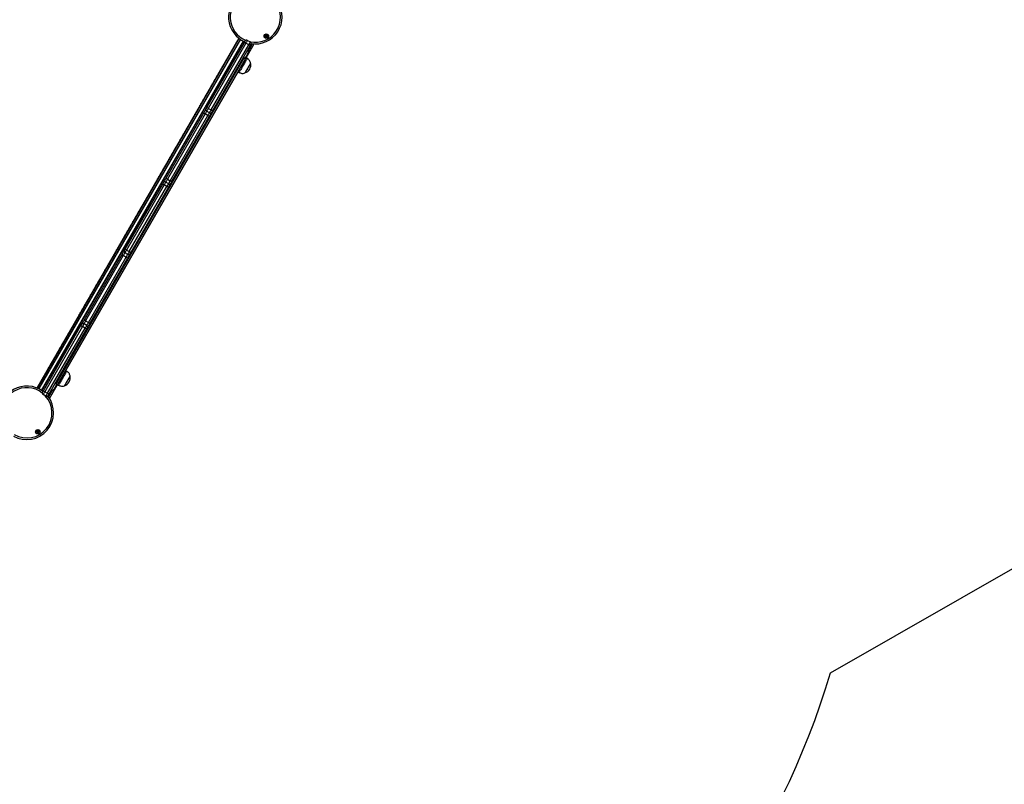
# Model space of a CAD drawing. Units: millimetres. Extents: x 324 to 20260, y 358 to 21127.
# Drawn here: x 10762 to 12583, y 3698 to 5111 of the extents above; entities that cross this region are included whole.
import ezdxf

# ---------------------------------------------------------------- set-up
doc = ezdxf.new("R2010")
doc.units = ezdxf.units.MM
doc.header["$LTSCALE"] = 70

msp = doc.modelspace()

# ---------------------------------------------------------------- linework, layer by layer
at = {"color": 7, "linetype": 'Continuous', "lineweight": 25}
for p, q in [((11167.1, 5077.2), (10793.8, 4430.5)), ((10794.6, 4430.2), (11167.8, 5076.6)), ((11169.9, 5075.2), (10796.9, 4429.2)), ((10802.9, 4425.6), (11175.9, 5071.7)), ((10817, 4411), (11195.6, 5066.7)), ((11108, 4949.1), (11177.6, 5069.6)), ((11180.2, 5068.1), (11110.6, 4947.6)), ((11115.8, 4944.6), (11185.4, 5065.1)), ((11188, 5063.6), (11118.4, 4943.1)), ((11185.4, 5065.1), (11180.2, 5068.1)), ((11180.8, 5041.1), (11195.6, 5066.7)), ((11183.2, 5073.3), (11188.4, 5070.3)), ((11149, 5045.7), (11149.7, 5045.3)), ((11182.5, 5040.1), (11180.8, 5041.1)), ((11182.6, 5040.1), (11180.8, 5041.1)), ((10847, 4462.8), (11165.8, 5015.1)), ((11165.8, 5015.1), (11167.5, 5014.1)), ((11178.5, 5013), (11178.5, 5013)), ((11178.5, 5013), (11178.5, 5013)), ((11178.5, 5013), (11178.5, 5013)), ((11102, 4938.7), (11032.4, 4818.1)), ((11104.6, 4937.2), (11035, 4816.6)), ((11040.2, 4813.6), (11109.8, 4934.2)), ((11087.3, 4937.1), (11087.3, 4938.8)), ((11088.1, 4938.6), (11088.1, 4940.4)), ((11090.8, 4943.1), (11090.8, 4944.9)), ((11109.8, 4934.2), (11104.6, 4937.2)), ((11112.8, 4939.4), (11107.6, 4942.4)), ((11110.6, 4947.6), (11115.8, 4944.6)), ((11112.4, 4932.7), (11042.8, 4812.1)), ((11074.2, 4914.4), (11074.2, 4916.1)), ((11079, 4922.7), (11079, 4924.4)), ((11065, 4898.5), (11065, 4900.2)), ((11065.8, 4900), (11065.8, 4901.7)), ((11062.3, 4893.9), (11062.3, 4895.7)), ((10956.8, 4687.2), (11026.4, 4807.7)), ((11032, 4811.4), (11037.2, 4808.4)), ((11035, 4816.6), (11040.2, 4813.6)), ((11029, 4806.2), (10959.4, 4685.7)), ((10964.6, 4682.7), (11034.2, 4803.2)), ((11036.8, 4801.7), (10967.2, 4681.2)), ((11034.2, 4803.2), (11029, 4806.2)), ((10942.5, 4686.3), (10942.5, 4688)), ((10943.3, 4687.8), (10943.3, 4689.6)), ((10946, 4692.3), (10946, 4694.1)), ((10961.6, 4677.5), (10956.4, 4680.5)), ((10959.4, 4685.7), (10964.6, 4682.7)), ((10950.8, 4676.8), (10881.2, 4556.2)), ((10953.4, 4675.3), (10883.8, 4554.7)), ((10889, 4551.7), (10958.6, 4672.3)), ((10961.2, 4670.8), (10891.6, 4550.2)), ((10929.4, 4663.6), (10929.4, 4665.3)), ((10934.2, 4671.9), (10934.2, 4673.6)), ((10958.6, 4672.3), (10953.4, 4675.3)), ((10917.5, 4643.1), (10917.5, 4644.9)), ((10920.2, 4647.7), (10920.2, 4649.4)), ((10921, 4649.2), (10921, 4650.9)), ((10883.8, 4554.7), (10889, 4551.7)), ((10805.6, 4425.3), (10875.2, 4545.9)), ((10877.8, 4544.4), (10808.2, 4423.8)), ((10813.4, 4420.8), (10883, 4541.4)), ((10885.6, 4539.9), (10816, 4419.3)), ((10883, 4541.4), (10877.8, 4544.4)), ((10880.8, 4549.6), (10886, 4546.6)), ((10812.8, 4461.7), (10812, 4462.1)), ((10848.6, 4461.8), (10846.9, 4462.8)), ((10848.7, 4461.8), (10847, 4462.8)), ((10817.1, 4411), (10832, 4436.8)), ((10831.9, 4436.8), (10833.6, 4435.8)), ((10844.6, 4434.7), (10844.6, 4434.7)), ((10844.6, 4434.7), (10844.6, 4434.7)), ((10844.6, 4434.7), (10844.6, 4434.7)), ((10810.4, 4415.6), (10805.2, 4418.6)), ((10808.2, 4423.8), (10813.4, 4420.8)), ((12261.3, 3903.9), (12778.2, 4200.1))]:
    msp.add_line(p, q, dxfattribs=at)
at = {"color": 8, "linetype": 'Continuous', "lineweight": 25}
for p, q in [((11170.3, 5074.9), (10797.3, 4428.9)), ((10802.5, 4425.9), (11175.5, 5071.9)), ((11184.9, 5054.2), (11192.3, 5067)), ((11157.6, 5058.9), (11156.8, 5059.3)), ((10830.3, 4440.1), (11177.2, 5040.9)), ((11137.2, 5023.6), (11137.2, 5025.3)), ((11137.8, 5024.6), (11137.8, 5026.4)), ((11139.1, 5026.9), (11139.1, 5028.6)), ((11139.7, 5027.9), (11139.7, 5029.7)), ((11139.9, 5028.2), (11139.9, 5029.9)), ((11140.5, 5029.4), (11140.5, 5031.1)), ((11140.7, 5029.6), (11140.7, 5031.4)), ((11141.3, 5030.7), (11141.3, 5032.4)), ((11142, 5031.8), (11142, 5033.6)), ((11126.7, 5005.4), (11126.7, 5007.2)), ((11127.3, 5006.4), (11127.3, 5008.2)), ((11128.6, 5008.7), (11128.6, 5010.4)), ((11129.2, 5009.7), (11129.2, 5011.5)), ((11129.4, 5010), (11129.4, 5011.7)), ((11130, 5011.2), (11130, 5012.9)), ((11130.2, 5011.5), (11130.2, 5013.2)), ((11130.8, 5012.5), (11130.8, 5014.3)), ((11132.1, 5014.7), (11132.1, 5016.5)), ((11132.7, 5015.8), (11132.7, 5017.5)), ((11132.9, 5016.1), (11132.9, 5017.8)), ((11133.5, 5017.2), (11133.5, 5019)), ((11133.7, 5017.5), (11133.7, 5019.3)), ((11134.3, 5018.6), (11134.3, 5020.3)), ((11135.6, 5020.8), (11135.6, 5022.6)), ((11136.2, 5021.8), (11136.2, 5023.6)), ((11136.4, 5022.1), (11136.4, 5023.9)), ((11137, 5023.3), (11137, 5025.1)), ((11116.2, 4987.2), (11116.2, 4989)), ((11116.8, 4988.3), (11116.8, 4990)), ((11118.1, 4990.5), (11118.1, 4992.2)), ((11118.7, 4991.5), (11118.7, 4993.3)), ((11118.9, 4991.8), (11118.9, 4993.6)), ((11119.5, 4993), (11119.5, 4994.8)), ((11119.7, 4993.3), (11119.7, 4995)), ((11120.3, 4994.3), (11120.3, 4996.1)), ((11121.6, 4996.5), (11121.6, 4998.3)), ((11122.2, 4997.6), (11122.2, 4999.3)), ((11122.4, 4997.9), (11122.4, 4999.6)), ((11123, 4999.1), (11123, 5000.8)), ((11123.2, 4999.3), (11123.2, 5001.1)), ((11123.8, 5000.4), (11123.8, 5002.1)), ((11125.1, 5002.6), (11125.1, 5004.4)), ((11125.7, 5003.6), (11125.7, 5005.4)), ((11125.9, 5003.9), (11125.9, 5005.7)), ((11126.5, 5005.1), (11126.5, 5006.9)), ((11105.7, 4969), (11105.7, 4970.8)), ((11106.3, 4970.1), (11106.3, 4971.8)), ((11107.6, 4972.3), (11107.6, 4974.1)), ((11108.2, 4973.3), (11108.2, 4975.1)), ((11108.4, 4973.6), (11108.4, 4975.4)), ((11109, 4974.8), (11109, 4976.6)), ((11109.2, 4975.1), (11109.2, 4976.8)), ((11109.8, 4976.1), (11109.8, 4977.9)), ((11111.1, 4978.4), (11111.1, 4980.1)), ((11111.7, 4979.4), (11111.7, 4981.2)), ((11111.9, 4979.7), (11111.9, 4981.4)), ((11112.5, 4980.9), (11112.5, 4982.6)), ((11112.7, 4981.2), (11112.7, 4982.9)), ((11113.3, 4982.2), (11113.3, 4983.9)), ((11114.6, 4984.4), (11114.6, 4986.2)), ((11115.2, 4985.5), (11115.2, 4987.2)), ((11115.4, 4985.7), (11115.4, 4987.5)), ((11116, 4986.9), (11116, 4988.7)), ((11095, 4950.6), (11095, 4952.3)), ((11095.2, 4950.8), (11095.2, 4952.6)), ((11095.8, 4951.9), (11095.8, 4953.6)), ((11097.1, 4954.1), (11097.1, 4955.9)), ((11097.7, 4955.1), (11097.7, 4956.9)), ((11097.9, 4955.4), (11097.9, 4957.2)), ((11098.5, 4956.6), (11098.5, 4958.4)), ((11098.7, 4956.9), (11098.7, 4958.7)), ((11099.3, 4957.9), (11099.3, 4959.7)), ((11100.6, 4960.2), (11100.6, 4961.9)), ((11101.2, 4961.2), (11101.2, 4963)), ((11101.4, 4961.5), (11101.4, 4963.2)), ((11102, 4962.7), (11102, 4964.4)), ((11102.2, 4963), (11102.2, 4964.7)), ((11102.8, 4964), (11102.8, 4965.8)), ((11104.1, 4966.2), (11104.1, 4968)), ((11104.7, 4967.3), (11104.7, 4969)), ((11104.9, 4967.6), (11104.9, 4969.3)), ((11105.5, 4968.7), (11105.5, 4970.5)), ((11086, 4934.8), (11086, 4936.6)), ((11086.6, 4935.9), (11086.6, 4937.7)), ((11088.8, 4939.8), (11088.8, 4941.5)), ((11090.1, 4942), (11090.1, 4943.7)), ((11091.5, 4944.5), (11091.5, 4946.3)), ((11091.7, 4944.8), (11091.7, 4946.5)), ((11092.3, 4945.8), (11092.3, 4947.6)), ((11093.6, 4948.1), (11093.6, 4949.8)), ((11094.2, 4949.1), (11094.2, 4950.8)), ((11094.4, 4949.4), (11094.4, 4951.1)), ((11082, 4927.9), (11082, 4929.6)), ((11064.3, 4897.3), (11064.3, 4899.1)), ((11066.5, 4901.1), (11066.5, 4902.9)), ((11067.2, 4902.2), (11067.2, 4904)), ((11071.2, 4909.2), (11071.2, 4910.9)), ((11053.8, 4879.1), (11053.8, 4880.9)), ((11054.4, 4880.2), (11054.4, 4881.9)), ((11054.6, 4880.4), (11054.6, 4882.2)), ((11055.3, 4881.6), (11055.3, 4883.4)), ((11055.4, 4881.9), (11055.4, 4883.7)), ((11056, 4882.9), (11056, 4884.7)), ((11057.3, 4885.2), (11057.3, 4886.9)), ((11057.9, 4886.2), (11057.9, 4888)), ((11058.1, 4886.5), (11058.1, 4888.3)), ((11058.8, 4887.7), (11058.8, 4889.5)), ((11058.9, 4888), (11058.9, 4889.7)), ((11059.5, 4889), (11059.5, 4890.8)), ((11060.8, 4891.2), (11060.8, 4893)), ((11061.4, 4892.3), (11061.4, 4894)), ((11061.6, 4892.6), (11061.6, 4894.3)), ((11063, 4895.1), (11063, 4896.8)), ((11043.3, 4860.9), (11043.3, 4862.7)), ((11043.9, 4862), (11043.9, 4863.7)), ((11044.1, 4862.2), (11044.1, 4864)), ((11044.8, 4863.4), (11044.8, 4865.2)), ((11044.9, 4863.7), (11044.9, 4865.5)), ((11045.5, 4864.8), (11045.5, 4866.5)), ((11046.8, 4867), (11046.8, 4868.8)), ((11047.4, 4868), (11047.4, 4869.8)), ((11047.6, 4868.3), (11047.6, 4870.1)), ((11048.3, 4869.5), (11048.3, 4871.3)), ((11048.4, 4869.8), (11048.4, 4871.5)), ((11049, 4870.8), (11049, 4872.6)), ((11050.3, 4873.1), (11050.3, 4874.8)), ((11050.9, 4874.1), (11050.9, 4875.9)), ((11051.1, 4874.4), (11051.1, 4876.1)), ((11051.8, 4875.6), (11051.8, 4877.3)), ((11051.9, 4875.8), (11051.9, 4877.6)), ((11052.5, 4876.9), (11052.5, 4878.6)), ((11032.8, 4842.7), (11032.8, 4844.5)), ((11033.4, 4843.8), (11033.4, 4845.5)), ((11033.6, 4844.1), (11033.6, 4845.8)), ((11034.3, 4845.3), (11034.3, 4847)), ((11034.4, 4845.5), (11034.4, 4847.3)), ((11035, 4846.6), (11035, 4848.3)), ((11036.3, 4848.8), (11036.3, 4850.6)), ((11036.9, 4849.8), (11036.9, 4851.6)), ((11037.1, 4850.1), (11037.1, 4851.9)), ((11037.8, 4851.3), (11037.8, 4853.1)), ((11037.9, 4851.6), (11037.9, 4853.4)), ((11038.5, 4852.6), (11038.5, 4854.4)), ((11039.8, 4854.9), (11039.8, 4856.6)), ((11040.4, 4855.9), (11040.4, 4857.7)), ((11040.6, 4856.2), (11040.6, 4857.9)), ((11041.3, 4857.4), (11041.3, 4859.1)), ((11041.4, 4857.7), (11041.4, 4859.4)), ((11042, 4858.7), (11042, 4860.5)), ((11022.3, 4824.6), (11022.3, 4826.3)), ((11022.9, 4825.6), (11022.9, 4827.4)), ((11023.1, 4825.9), (11023.1, 4827.6)), ((11023.8, 4827.1), (11023.8, 4828.8)), ((11023.9, 4827.4), (11023.9, 4829.1)), ((11024.5, 4828.4), (11024.5, 4830.1)), ((11025.8, 4830.6), (11025.8, 4832.4)), ((11026.4, 4831.7), (11026.4, 4833.4)), ((11026.6, 4831.9), (11026.6, 4833.7)), ((11027.3, 4833.1), (11027.3, 4834.9)), ((11027.4, 4833.4), (11027.4, 4835.2)), ((11028, 4834.5), (11028, 4836.2)), ((11029.3, 4836.7), (11029.3, 4838.4)), ((11029.9, 4837.7), (11029.9, 4839.5)), ((11030.1, 4838), (11030.1, 4839.8)), ((11030.8, 4839.2), (11030.8, 4841)), ((11030.9, 4839.5), (11030.9, 4841.2)), ((11031.5, 4840.5), (11031.5, 4842.3)), ((11011.2, 4805.3), (11011.2, 4807)), ((11011.8, 4806.4), (11011.8, 4808.1)), ((11012.4, 4807.4), (11012.4, 4809.2)), ((11012.6, 4807.7), (11012.6, 4809.4)), ((11013.3, 4808.9), (11013.3, 4810.6)), ((11013.4, 4809.2), (11013.4, 4810.9)), ((11014, 4810.2), (11014, 4812)), ((11015.3, 4812.4), (11015.3, 4814.2)), ((11015.9, 4813.5), (11015.9, 4815.2)), ((11016.1, 4813.8), (11016.1, 4815.5)), ((11016.8, 4814.9), (11016.8, 4816.7)), ((11016.9, 4815.2), (11016.9, 4817)), ((11017.5, 4816.3), (11017.5, 4818)), ((11018.8, 4818.5), (11018.8, 4820.3)), ((11019.4, 4819.5), (11019.4, 4821.3)), ((11019.6, 4819.8), (11019.6, 4821.6)), ((11020.3, 4821), (11020.3, 4822.8)), ((11020.4, 4821.3), (11020.4, 4823)), ((11021, 4822.3), (11021, 4824.1)), ((10990.8, 4770), (10990.8, 4771.8)), ((10991.4, 4771), (10991.4, 4772.8)), ((10991.6, 4771.3), (10991.6, 4773.1)), ((10992.2, 4772.5), (10992.2, 4774.3)), ((10992.4, 4772.8), (10992.4, 4774.5)), ((10993, 4773.8), (10993, 4775.6)), ((10994.3, 4776.1), (10994.3, 4777.8)), ((10994.9, 4777.1), (10994.9, 4778.9)), ((10995.1, 4777.4), (10995.1, 4779.1)), ((10995.7, 4778.6), (10995.7, 4780.3)), ((10995.9, 4778.8), (10995.9, 4780.6)), ((10996.5, 4779.9), (10996.5, 4781.6)), ((10997.2, 4781), (10997.2, 4782.8)), ((10980.3, 4751.8), (10980.3, 4753.6)), ((10980.9, 4752.8), (10980.9, 4754.6)), ((10981.1, 4753.1), (10981.1, 4754.9)), ((10981.7, 4754.3), (10981.7, 4756.1)), ((10981.9, 4754.6), (10981.9, 4756.4)), ((10982.5, 4755.6), (10982.5, 4757.4)), ((10983.8, 4757.9), (10983.8, 4759.6)), ((10984.4, 4758.9), (10984.4, 4760.7)), ((10984.6, 4759.2), (10984.6, 4760.9)), ((10985.2, 4760.4), (10985.2, 4762.1)), ((10985.4, 4760.7), (10985.4, 4762.4)), ((10986, 4761.7), (10986, 4763.5)), ((10987.3, 4763.9), (10987.3, 4765.7)), ((10987.9, 4765), (10987.9, 4766.7)), ((10988.1, 4765.2), (10988.1, 4767)), ((10988.7, 4766.4), (10988.7, 4768.2)), ((10988.9, 4766.7), (10988.9, 4768.5)), ((10989.5, 4767.8), (10989.5, 4769.5)), ((10969.8, 4733.6), (10969.8, 4735.4)), ((10970.4, 4734.7), (10970.4, 4736.4)), ((10970.6, 4734.9), (10970.6, 4736.7)), ((10971.2, 4736.1), (10971.2, 4737.9)), ((10971.4, 4736.4), (10971.4, 4738.2)), ((10972, 4737.5), (10972, 4739.2)), ((10973.3, 4739.7), (10973.3, 4741.4)), ((10973.9, 4740.7), (10973.9, 4742.5)), ((10974.1, 4741), (10974.1, 4742.8)), ((10974.7, 4742.2), (10974.7, 4744)), ((10974.9, 4742.5), (10974.9, 4744.2)), ((10975.5, 4743.5), (10975.5, 4745.3)), ((10976.8, 4745.7), (10976.8, 4747.5)), ((10977.4, 4746.8), (10977.4, 4748.5)), ((10977.6, 4747.1), (10977.6, 4748.8)), ((10978.2, 4748.3), (10978.2, 4750)), ((10978.4, 4748.5), (10978.4, 4750.3)), ((10979, 4749.6), (10979, 4751.3)), ((10959.3, 4715.4), (10959.3, 4717.2)), ((10959.9, 4716.5), (10959.9, 4718.2)), ((10960.1, 4716.8), (10960.1, 4718.5)), ((10960.7, 4717.9), (10960.7, 4719.7)), ((10960.9, 4718.2), (10960.9, 4720)), ((10961.5, 4719.3), (10961.5, 4721)), ((10962.8, 4721.5), (10962.8, 4723.3)), ((10963.4, 4722.5), (10963.4, 4724.3)), ((10963.6, 4722.8), (10963.6, 4724.6)), ((10964.2, 4724), (10964.2, 4725.8)), ((10964.4, 4724.3), (10964.4, 4726)), ((10965, 4725.3), (10965, 4727.1)), ((10966.3, 4727.6), (10966.3, 4729.3)), ((10966.9, 4728.6), (10966.9, 4730.4)), ((10967.1, 4728.9), (10967.1, 4730.6)), ((10967.7, 4730.1), (10967.7, 4731.8)), ((10967.9, 4730.4), (10967.9, 4732.1)), ((10968.5, 4731.4), (10968.5, 4733.1)), ((10948.8, 4697.2), (10948.8, 4699)), ((10949.4, 4698.3), (10949.4, 4700)), ((10949.6, 4698.6), (10949.6, 4700.3)), ((10950.2, 4699.8), (10950.2, 4701.5)), ((10950.4, 4700), (10950.4, 4701.8)), ((10951, 4701.1), (10951, 4702.8)), ((10952.3, 4703.3), (10952.3, 4705.1)), ((10952.9, 4704.3), (10952.9, 4706.1)), ((10953.1, 4704.6), (10953.1, 4706.4)), ((10953.7, 4705.8), (10953.7, 4707.6)), ((10953.9, 4706.1), (10953.9, 4707.9)), ((10954.5, 4707.1), (10954.5, 4708.9)), ((10955.8, 4709.4), (10955.8, 4711.1)), ((10956.4, 4710.4), (10956.4, 4712.2)), ((10956.6, 4710.7), (10956.6, 4712.4)), ((10957.2, 4711.9), (10957.2, 4713.6)), ((10957.4, 4712.2), (10957.4, 4713.9)), ((10958, 4713.2), (10958, 4715)), ((10941.2, 4684), (10941.2, 4685.8)), ((10941.8, 4685.1), (10941.8, 4686.9)), ((10944, 4689), (10944, 4690.7)), ((10945.3, 4691.2), (10945.3, 4692.9)), ((10946.7, 4693.7), (10946.7, 4695.5)), ((10946.9, 4694), (10946.9, 4695.7)), ((10947.5, 4695), (10947.5, 4696.8)), ((10937.2, 4677.1), (10937.2, 4678.8)), ((10916.6, 4641.5), (10916.6, 4643.2)), ((10916.8, 4641.8), (10916.8, 4643.5)), ((10918.2, 4644.3), (10918.2, 4646)), ((10919.5, 4646.5), (10919.5, 4648.3)), ((10921.7, 4650.3), (10921.7, 4652.1)), ((10922.4, 4651.4), (10922.4, 4653.2)), ((10926.4, 4658.4), (10926.4, 4660.1)), ((10906.1, 4623.3), (10906.1, 4625.1)), ((10906.3, 4623.6), (10906.3, 4625.3)), ((10907, 4624.8), (10907, 4626.5)), ((10907.1, 4625), (10907.1, 4626.8)), ((10907.7, 4626.1), (10907.7, 4627.8)), ((10909, 4628.3), (10909, 4630.1)), ((10909.6, 4629.4), (10909.6, 4631.1)), ((10909.8, 4629.6), (10909.8, 4631.4)), ((10910.5, 4630.8), (10910.5, 4632.6)), ((10910.6, 4631.1), (10910.6, 4632.9)), ((10911.2, 4632.1), (10911.2, 4633.9)), ((10912.5, 4634.4), (10912.5, 4636.1)), ((10913.1, 4635.4), (10913.1, 4637.2)), ((10913.3, 4635.7), (10913.3, 4637.5)), ((10914, 4636.9), (10914, 4638.7)), ((10914.1, 4637.2), (10914.1, 4638.9)), ((10914.7, 4638.2), (10914.7, 4640)), ((10916, 4640.4), (10916, 4642.2)), ((10895.6, 4605.1), (10895.6, 4606.9)), ((10895.8, 4605.4), (10895.8, 4607.1)), ((10896.5, 4606.6), (10896.5, 4608.3)), ((10896.6, 4606.9), (10896.6, 4608.6)), ((10897.2, 4607.9), (10897.2, 4609.7)), ((10898.5, 4610.1), (10898.5, 4611.9)), ((10899.1, 4611.2), (10899.1, 4612.9)), ((10899.3, 4611.4), (10899.3, 4613.2)), ((10900, 4612.6), (10900, 4614.4)), ((10900.1, 4612.9), (10900.1, 4614.7)), ((10900.7, 4614), (10900.7, 4615.7)), ((10902, 4616.2), (10902, 4618)), ((10902.6, 4617.2), (10902.6, 4619)), ((10902.8, 4617.5), (10902.8, 4619.3)), ((10903.5, 4618.7), (10903.5, 4620.5)), ((10903.6, 4619), (10903.6, 4620.7)), ((10904.2, 4620), (10904.2, 4621.8)), ((10905.5, 4622.3), (10905.5, 4624)), ((10885.1, 4586.9), (10885.1, 4588.7)), ((10885.3, 4587.2), (10885.3, 4589)), ((10886, 4588.4), (10886, 4590.2)), ((10886.1, 4588.7), (10886.1, 4590.4)), ((10886.7, 4589.7), (10886.7, 4591.5)), ((10888, 4591.9), (10888, 4593.7)), ((10888.6, 4593), (10888.6, 4594.7)), ((10888.8, 4593.3), (10888.8, 4595)), ((10889.5, 4594.5), (10889.5, 4596.2)), ((10889.6, 4594.7), (10889.6, 4596.5)), ((10890.2, 4595.8), (10890.2, 4597.5)), ((10891.5, 4598), (10891.5, 4599.8)), ((10892.1, 4599), (10892.1, 4600.8)), ((10892.3, 4599.3), (10892.3, 4601.1)), ((10893, 4600.5), (10893, 4602.3)), ((10893.1, 4600.8), (10893.1, 4602.6)), ((10893.7, 4601.8), (10893.7, 4603.6)), ((10895, 4604.1), (10895, 4605.8)), ((10874.6, 4568.7), (10874.6, 4570.5)), ((10874.8, 4569), (10874.8, 4570.8)), ((10875.5, 4570.2), (10875.5, 4572)), ((10875.6, 4570.5), (10875.6, 4572.2)), ((10876.2, 4571.5), (10876.2, 4573.3)), ((10877.5, 4573.8), (10877.5, 4575.5)), ((10878.1, 4574.8), (10878.1, 4576.6)), ((10878.3, 4575.1), (10878.3, 4576.8)), ((10879, 4576.3), (10879, 4578)), ((10879.1, 4576.6), (10879.1, 4578.3)), ((10879.7, 4577.6), (10879.7, 4579.3)), ((10881, 4579.8), (10881, 4581.6)), ((10881.6, 4580.9), (10881.6, 4582.6)), ((10881.8, 4581.1), (10881.8, 4582.9)), ((10882.5, 4582.3), (10882.5, 4584.1)), ((10882.6, 4582.6), (10882.6, 4584.4)), ((10883.2, 4583.6), (10883.2, 4585.4)), ((10884.5, 4585.9), (10884.5, 4587.6)), ((10866.4, 4554.5), (10866.4, 4556.2)), ((10867, 4555.6), (10867, 4557.3)), ((10867.6, 4556.6), (10867.6, 4558.4)), ((10867.8, 4556.9), (10867.8, 4558.6)), ((10868.5, 4558.1), (10868.5, 4559.8)), ((10868.6, 4558.4), (10868.6, 4560.1)), ((10869.2, 4559.4), (10869.2, 4561.2)), ((10870.5, 4561.6), (10870.5, 4563.4)), ((10871.1, 4562.7), (10871.1, 4564.4)), ((10871.3, 4563), (10871.3, 4564.7)), ((10872, 4564.1), (10872, 4565.9)), ((10872.1, 4564.4), (10872.1, 4566.2)), ((10872.7, 4565.5), (10872.7, 4567.2)), ((10874, 4567.7), (10874, 4569.5)), ((10843.1, 4514.2), (10843.1, 4515.9)), ((10843.3, 4514.4), (10843.3, 4516.2)), ((10843.9, 4515.6), (10843.9, 4517.4)), ((10844.1, 4515.9), (10844.1, 4517.7)), ((10844.7, 4517), (10844.7, 4518.7)), ((10846, 4519.2), (10846, 4521)), ((10846.6, 4520.2), (10846.6, 4522)), ((10846.8, 4520.5), (10846.8, 4522.3)), ((10847.4, 4521.7), (10847.4, 4523.5)), ((10847.6, 4522), (10847.6, 4523.7)), ((10848.2, 4523), (10848.2, 4524.8)), ((10849.5, 4525.3), (10849.5, 4527)), ((10850.1, 4526.3), (10850.1, 4528.1)), ((10850.3, 4526.6), (10850.3, 4528.3)), ((10850.9, 4527.8), (10850.9, 4529.5)), ((10851.1, 4528), (10851.1, 4529.8)), ((10851.7, 4529.1), (10851.7, 4530.8)), ((10852.4, 4530.2), (10852.4, 4532)), ((10832.6, 4496), (10832.6, 4497.7)), ((10832.8, 4496.3), (10832.8, 4498)), ((10833.4, 4497.5), (10833.4, 4499.2)), ((10833.6, 4497.7), (10833.6, 4499.5)), ((10834.2, 4498.8), (10834.2, 4500.5)), ((10835.5, 4501), (10835.5, 4502.8)), ((10836.1, 4502), (10836.1, 4503.8)), ((10836.3, 4502.3), (10836.3, 4504.1)), ((10836.9, 4503.5), (10836.9, 4505.3)), ((10837.1, 4503.8), (10837.1, 4505.6)), ((10837.7, 4504.8), (10837.7, 4506.6)), ((10839, 4507.1), (10839, 4508.8)), ((10839.6, 4508.1), (10839.6, 4509.9)), ((10839.8, 4508.4), (10839.8, 4510.1)), ((10840.4, 4509.6), (10840.4, 4511.3)), ((10840.6, 4509.9), (10840.6, 4511.6)), ((10841.2, 4510.9), (10841.2, 4512.7)), ((10842.5, 4513.1), (10842.5, 4514.9)), ((10822.1, 4477.8), (10822.1, 4479.6)), ((10822.3, 4478.1), (10822.3, 4479.8)), ((10822.9, 4479.3), (10822.9, 4481)), ((10823.1, 4479.6), (10823.1, 4481.3)), ((10823.7, 4480.6), (10823.7, 4482.3)), ((10825, 4482.8), (10825, 4484.6)), ((10825.6, 4483.9), (10825.6, 4485.6)), ((10825.8, 4484.1), (10825.8, 4485.9)), ((10826.4, 4485.3), (10826.4, 4487.1)), ((10826.6, 4485.6), (10826.6, 4487.4)), ((10827.2, 4486.6), (10827.2, 4488.4)), ((10828.5, 4488.9), (10828.5, 4490.6)), ((10829.1, 4489.9), (10829.1, 4491.7)), ((10829.3, 4490.2), (10829.3, 4492)), ((10829.9, 4491.4), (10829.9, 4493.2)), ((10830.1, 4491.7), (10830.1, 4493.4)), ((10830.7, 4492.7), (10830.7, 4494.5)), ((10832, 4494.9), (10832, 4496.7)), ((10812.4, 4461.8), (10812.4, 4462.8)), ((10812.6, 4461.7), (10812.6, 4463.1)), ((10813.2, 4462.4), (10813.2, 4464.2)), ((10814.5, 4464.6), (10814.5, 4466.4)), ((10815.1, 4465.7), (10815.1, 4467.4)), ((10815.3, 4466), (10815.3, 4467.7)), ((10815.9, 4467.1), (10815.9, 4468.9)), ((10816.1, 4467.4), (10816.1, 4469.2)), ((10816.7, 4468.5), (10816.7, 4470.2)), ((10818, 4470.7), (10818, 4472.5)), ((10818.6, 4471.7), (10818.6, 4473.5)), ((10818.8, 4472), (10818.8, 4473.8)), ((10819.4, 4473.2), (10819.4, 4475)), ((10819.6, 4473.5), (10819.6, 4475.2)), ((10820.2, 4474.5), (10820.2, 4476.3)), ((10821.5, 4476.8), (10821.5, 4478.5)), ((10804.9, 4448), (10804.2, 4448.5)), ((10815.2, 4413.8), (10822.6, 4426.8))]:
    msp.add_line(p, q, dxfattribs=at)
at = {"color": 7, "linetype": 'Continuous', "lineweight": 25, "flags": 128}
for points in [[(11178.2, 5070.6), (11176.6, 5071.4), (11172.9, 5073.3)], [(11177.6, 5069.6), (11177.9, 5070.1), (11178.2, 5070.6), (11178.5, 5071.1), (11178.7, 5071.5), (11178.9, 5071.8), (11179, 5072), (11179.1, 5072.2), (11179.1, 5072.2)], [(11180.2, 5068.1), (11179.7, 5068.4), (11179.3, 5068.7), (11178.8, 5069), (11178.4, 5069.2), (11178.1, 5069.4), (11177.8, 5069.5), (11177.7, 5069.6), (11177.6, 5069.6)], [(11183.2, 5073.3), (11183.2, 5073.2), (11183, 5072.9), (11182.7, 5072.4), (11182.4, 5071.8), (11181.9, 5071), (11181.4, 5070.1), (11180.8, 5069.1), (11180.2, 5068.1)], [(11185.4, 5065.1), (11186, 5066.1), (11186.6, 5067.1), (11187.1, 5068), (11187.6, 5068.8), (11187.9, 5069.4), (11188.2, 5069.9), (11188.4, 5070.2), (11188.4, 5070.3)], [(11188, 5063.6), (11188, 5063.7), (11187.8, 5063.7), (11187.6, 5063.9), (11187.3, 5064.1), (11186.9, 5064.3), (11186.4, 5064.6), (11185.9, 5064.8), (11185.4, 5065.1)], [(11189.5, 5066.2), (11189.5, 5066.2), (11189.4, 5066), (11189.3, 5065.8), (11189.1, 5065.5), (11188.9, 5065.1), (11188.6, 5064.6), (11188.3, 5064.1), (11188, 5063.6)], [(11182.5, 5040.1), (11182.5, 5040.1), (11182.4, 5039.9), (11182.1, 5039.4), (11181.7, 5038.6), (11181, 5037.5), (11180.3, 5036.2), (11179.4, 5034.7), (11178.4, 5033), (11177.4, 5031.2), (11176.3, 5029.2), (11175.1, 5027.3), (11174, 5025.3), (11172.9, 5023.3), (11171.8, 5021.5), (11170.8, 5019.7), (11169.9, 5018.2), (11169.1, 5016.9), (11168.5, 5015.8), (11168, 5014.9), (11167.7, 5014.4), (11167.5, 5014.1), (11167.5, 5014.1)], [(11188.9, 5031.2), (11188.9, 5031.2), (11188.8, 5030.9), (11188.5, 5030.3), (11188, 5029.5), (11187.3, 5028.4), (11186.6, 5027.1), (11185.7, 5025.6), (11184.8, 5024), (11183.8, 5022.4), (11182.9, 5020.7), (11181.9, 5019.1), (11181.1, 5017.5), (11180.3, 5016.2), (11179.6, 5015), (11179.1, 5014.1), (11178.7, 5013.4), (11178.5, 5013.1), (11178.4, 5013)], [(11187.9, 5029.3), (11187.2, 5028.2), (11186.4, 5026.8), (11185.6, 5025.3), (11184.6, 5023.7), (11183.7, 5022), (11182.7, 5020.4), (11181.8, 5018.8), (11180.9, 5017.3), (11180.1, 5015.9), (11179.5, 5014.8), (11179, 5013.9), (11178.6, 5013.3), (11178.5, 5013), (11178.4, 5013)], [(11188.9, 5031.2), (11188.9, 5031.1), (11188.7, 5030.8), (11188.4, 5030.2), (11187.9, 5029.3)], [(11189, 5031.2), (11189, 5031.2), (11188.9, 5031.1)], [(11189, 5031.2), (11189, 5031.1), (11188.9, 5031.1)], [(11102, 4938.7), (11102.9, 4940.2), (11103.8, 4941.7), (11104.5, 4943), (11105.2, 4944.2), (11105.8, 4945.2), (11106.2, 4945.9), (11106.5, 4946.3), (11106.5, 4946.5)], [(11104.6, 4937.2), (11104.1, 4937.5), (11103.7, 4937.8), (11103.2, 4938), (11102.8, 4938.2), (11102.5, 4938.4), (11102.2, 4938.6), (11102.1, 4938.7), (11102, 4938.7)], [(11107.6, 4942.4), (11107.6, 4942.3), (11107.4, 4942), (11107.1, 4941.5), (11106.8, 4940.9), (11106.3, 4940.1), (11105.8, 4939.2), (11105.2, 4938.2), (11104.6, 4937.2)], [(11106.5, 4946.5), (11106.6, 4946.5), (11106.7, 4946.7), (11106.8, 4946.9), (11107, 4947.2), (11107.2, 4947.6), (11107.5, 4948.1), (11107.8, 4948.6), (11108, 4949.1)], [(11110.6, 4947.6), (11110.1, 4946.6), (11109.5, 4945.6), (11109, 4944.7), (11108.5, 4943.9), (11108.2, 4943.3), (11107.9, 4942.8), (11107.7, 4942.5), (11107.6, 4942.4)], [(11110.6, 4947.6), (11110.1, 4947.9), (11109.7, 4948.2), (11109.2, 4948.4), (11108.8, 4948.6), (11108.5, 4948.8), (11108.2, 4949), (11108.1, 4949), (11108, 4949.1)], [(11109.8, 4934.2), (11110.4, 4935.2), (11111, 4936.2), (11111.5, 4937.1), (11112, 4937.9), (11112.3, 4938.5), (11112.6, 4939), (11112.8, 4939.3), (11112.8, 4939.4)], [(11112.4, 4932.7), (11112.4, 4932.7), (11112.2, 4932.8), (11112, 4932.9), (11111.7, 4933.1), (11111.3, 4933.4), (11110.8, 4933.6), (11110.3, 4933.9), (11109.8, 4934.2)], [(11116.9, 4940.5), (11116.9, 4940.3), (11116.6, 4939.9), (11116.2, 4939.2), (11115.6, 4938.2), (11114.9, 4937), (11114.2, 4935.7), (11113.3, 4934.2), (11112.4, 4932.7)], [(11112.8, 4939.4), (11112.9, 4939.5), (11113.1, 4939.8), (11113.3, 4940.3), (11113.7, 4940.9), (11114.2, 4941.7), (11114.7, 4942.6), (11115.3, 4943.6), (11115.8, 4944.6)], [(11118.4, 4943.1), (11118.4, 4943.1), (11118.2, 4943.2), (11118, 4943.3), (11117.7, 4943.5), (11117.3, 4943.7), (11116.8, 4944), (11116.3, 4944.3), (11115.8, 4944.6)], [(11118.4, 4943.1), (11118.1, 4942.6), (11117.9, 4942.1), (11117.6, 4941.6), (11117.4, 4941.2), (11117.2, 4940.9), (11117.1, 4940.7), (11117, 4940.5), (11116.9, 4940.5)], [(11026.4, 4807.7), (11026.7, 4808.2), (11027, 4808.7), (11027.3, 4809.2), (11027.5, 4809.6), (11027.7, 4809.9), (11027.8, 4810.1), (11027.9, 4810.3), (11027.9, 4810.3)], [(11029, 4806.2), (11028.5, 4806.5), (11028.1, 4806.8), (11027.6, 4807.1), (11027.2, 4807.3), (11026.9, 4807.5), (11026.6, 4807.6), (11026.5, 4807.7), (11026.4, 4807.7)], [(11027.9, 4810.3), (11028, 4810.5), (11028.3, 4810.9), (11028.7, 4811.7), (11029.3, 4812.6), (11029.9, 4813.8), (11030.7, 4815.2), (11031.6, 4816.6), (11032.4, 4818.1)], [(11032, 4811.4), (11032, 4811.3), (11031.8, 4811), (11031.5, 4810.6), (11031.2, 4809.9), (11030.7, 4809.1), (11030.2, 4808.2), (11029.6, 4807.3), (11029, 4806.2)], [(11035, 4816.6), (11034.5, 4815.6), (11033.9, 4814.6), (11033.4, 4813.7), (11032.9, 4813), (11032.6, 4812.3), (11032.3, 4811.8), (11032.1, 4811.5), (11032, 4811.4)], [(11035, 4816.6), (11034.5, 4816.9), (11034.1, 4817.2), (11033.6, 4817.5), (11033.2, 4817.7), (11032.9, 4817.9), (11032.6, 4818), (11032.5, 4818.1), (11032.4, 4818.1)], [(11034.2, 4803.2), (11034.8, 4804.3), (11035.4, 4805.2), (11035.9, 4806.1), (11036.4, 4806.9), (11036.7, 4807.6), (11037, 4808), (11037.2, 4808.3), (11037.2, 4808.4)], [(11037.2, 4808.4), (11037.3, 4808.5), (11037.5, 4808.8), (11037.7, 4809.3), (11038.1, 4810), (11038.6, 4810.7), (11039.1, 4811.6), (11039.7, 4812.6), (11040.2, 4813.6)], [(11042.8, 4812.1), (11042, 4810.6), (11041.1, 4809.2), (11040.3, 4807.8), (11039.7, 4806.6), (11039.1, 4805.7), (11038.7, 4804.9), (11038.4, 4804.5), (11038.3, 4804.3)], [(11042.8, 4812.1), (11042.8, 4812.2), (11042.6, 4812.2), (11042.4, 4812.4), (11042.1, 4812.6), (11041.7, 4812.8), (11041.2, 4813.1), (11040.7, 4813.3), (11040.2, 4813.6)], [(11036.8, 4801.7), (11036.8, 4801.8), (11036.6, 4801.9), (11036.4, 4802), (11036.1, 4802.2), (11035.7, 4802.4), (11035.2, 4802.7), (11034.7, 4802.9), (11034.2, 4803.2)], [(11038.3, 4804.3), (11038.3, 4804.3), (11038.2, 4804.1), (11038.1, 4803.9), (11037.9, 4803.6), (11037.7, 4803.2), (11037.4, 4802.7), (11037.1, 4802.2), (11036.8, 4801.7)], [(10950.8, 4676.8), (10951.7, 4678.3), (10952.6, 4679.8), (10953.3, 4681.1), (10954, 4682.3), (10954.6, 4683.3), (10955, 4684), (10955.3, 4684.4), (10955.3, 4684.6)], [(10956.4, 4680.5), (10956.4, 4680.4), (10956.2, 4680.1), (10955.9, 4679.6), (10955.6, 4679), (10955.1, 4678.2), (10954.6, 4677.3), (10954, 4676.3), (10953.4, 4675.3)], [(10955.3, 4684.6), (10955.4, 4684.6), (10955.5, 4684.8), (10955.6, 4685), (10955.8, 4685.4), (10956, 4685.7), (10956.3, 4686.2), (10956.6, 4686.7), (10956.8, 4687.2)], [(10959.4, 4685.7), (10958.9, 4684.7), (10958.3, 4683.7), (10957.8, 4682.8), (10957.3, 4682), (10957, 4681.4), (10956.7, 4680.9), (10956.5, 4680.6), (10956.4, 4680.5)], [(10959.4, 4685.7), (10958.9, 4686), (10958.5, 4686.3), (10958, 4686.5), (10957.6, 4686.8), (10957.3, 4686.9), (10957, 4687.1), (10956.9, 4687.2), (10956.8, 4687.2)], [(10961.6, 4677.5), (10961.7, 4677.6), (10961.9, 4677.9), (10962.1, 4678.4), (10962.5, 4679), (10963, 4679.8), (10963.5, 4680.7), (10964.1, 4681.7), (10964.6, 4682.7)], [(10967.2, 4681.2), (10967.2, 4681.2), (10967, 4681.3), (10966.8, 4681.4), (10966.5, 4681.6), (10966.1, 4681.9), (10965.6, 4682.1), (10965.1, 4682.4), (10964.6, 4682.7)], [(10967.2, 4681.2), (10966.9, 4680.7), (10966.7, 4680.2), (10966.4, 4679.7), (10966.2, 4679.4), (10966, 4679), (10965.9, 4678.8), (10965.8, 4678.6), (10965.7, 4678.6)], [(10950.8, 4676.8), (10950.9, 4676.8), (10951, 4676.7), (10951.3, 4676.5), (10951.6, 4676.4), (10952, 4676.1), (10952.5, 4675.9), (10952.9, 4675.6), (10953.4, 4675.3)], [(10958.6, 4672.3), (10959.2, 4673.3), (10959.8, 4674.3), (10960.3, 4675.2), (10960.8, 4676), (10961.1, 4676.6), (10961.4, 4677.1), (10961.6, 4677.4), (10961.6, 4677.5)], [(10958.6, 4672.3), (10959.1, 4672), (10959.6, 4671.7), (10960.1, 4671.5), (10960.5, 4671.2), (10960.8, 4671.1), (10961, 4670.9), (10961.2, 4670.8), (10961.2, 4670.8)], [(10965.7, 4678.6), (10965.7, 4678.4), (10965.4, 4678), (10965, 4677.3), (10964.4, 4676.3), (10963.7, 4675.1), (10963, 4673.8), (10962.1, 4672.3), (10961.2, 4670.8)], [(10876.7, 4548.5), (10876.8, 4548.6), (10877.1, 4549), (10877.5, 4549.8), (10878.1, 4550.7), (10878.7, 4551.9), (10879.5, 4553.3), (10880.4, 4554.7), (10881.2, 4556.2)], [(10883.8, 4554.7), (10883.3, 4553.7), (10882.7, 4552.8), (10882.2, 4551.9), (10881.7, 4551.1), (10881.4, 4550.4), (10881.1, 4549.9), (10880.9, 4549.7), (10880.8, 4549.6)], [(10881.2, 4556.2), (10881.3, 4556.2), (10881.4, 4556.1), (10881.7, 4556), (10882, 4555.8), (10882.4, 4555.6), (10882.9, 4555.3), (10883.3, 4555), (10883.8, 4554.7)], [(10875.2, 4545.9), (10875.5, 4546.4), (10875.8, 4546.9), (10876.1, 4547.3), (10876.3, 4547.7), (10876.5, 4548), (10876.6, 4548.3), (10876.7, 4548.4), (10876.7, 4548.5)], [(10875.2, 4545.9), (10875.3, 4545.8), (10875.4, 4545.7), (10875.7, 4545.6), (10876, 4545.4), (10876.4, 4545.2), (10876.9, 4544.9), (10877.3, 4544.6), (10877.8, 4544.4)], [(10880.8, 4549.6), (10880.8, 4549.5), (10880.6, 4549.2), (10880.3, 4548.7), (10880, 4548), (10879.5, 4547.2), (10879, 4546.3), (10878.4, 4545.4), (10877.8, 4544.4)], [(10883, 4541.4), (10883.6, 4542.4), (10884.2, 4543.3), (10884.7, 4544.2), (10885.2, 4545), (10885.5, 4545.7), (10885.8, 4546.2), (10886, 4546.5), (10886, 4546.6)], [(10883, 4541.4), (10883.5, 4541.1), (10884, 4540.8), (10884.5, 4540.5), (10884.9, 4540.3), (10885.2, 4540.1), (10885.4, 4540), (10885.6, 4539.9), (10885.6, 4539.9)], [(10887.1, 4542.5), (10887.1, 4542.4), (10887, 4542.3), (10886.9, 4542), (10886.7, 4541.7), (10886.5, 4541.3), (10886.2, 4540.9), (10885.9, 4540.4), (10885.6, 4539.9)], [(10886, 4546.6), (10886.1, 4546.7), (10886.3, 4546.9), (10886.5, 4547.4), (10886.9, 4548.1), (10887.4, 4548.9), (10887.9, 4549.8), (10888.5, 4550.7), (10889, 4551.7)], [(10891.6, 4550.2), (10890.8, 4548.7), (10889.9, 4547.3), (10889.1, 4545.9), (10888.5, 4544.7), (10887.9, 4543.8), (10887.5, 4543), (10887.2, 4542.6), (10887.1, 4542.5)], [(10889, 4551.7), (10889.5, 4551.5), (10890, 4551.2), (10890.5, 4550.9), (10890.9, 4550.7), (10891.2, 4550.5), (10891.4, 4550.4), (10891.6, 4550.3), (10891.6, 4550.2)], [(10848.6, 4461.8), (10848.6, 4461.8), (10848.5, 4461.6), (10848.2, 4461.1), (10847.8, 4460.3), (10847.2, 4459.2), (10846.4, 4457.9), (10845.5, 4456.4), (10844.6, 4454.7), (10843.5, 4452.9), (10842.4, 4450.9), (10841.2, 4449), (10840.1, 4447), (10839, 4445), (10837.9, 4443.2), (10836.9, 4441.5), (10836, 4439.9), (10835.2, 4438.6), (10834.6, 4437.5), (10834.1, 4436.6), (10833.8, 4436.1), (10833.7, 4435.8), (10833.6, 4435.8)], [(10855.1, 4452.9), (10855, 4452.9), (10854.9, 4452.6), (10854.6, 4452.1), (10854.1, 4451.2), (10853.5, 4450.1), (10852.7, 4448.8), (10851.9, 4447.3), (10850.9, 4445.7), (10850, 4444.1), (10849, 4442.4), (10848.1, 4440.8), (10847.2, 4439.3), (10846.4, 4437.9), (10845.7, 4436.7), (10845.2, 4435.8), (10844.8, 4435.1), (10844.6, 4434.8), (10844.6, 4434.7)], [(10854, 4451), (10853.3, 4449.9), (10852.6, 4448.5), (10851.7, 4447), (10850.7, 4445.4), (10849.8, 4443.8), (10848.8, 4442.1), (10847.9, 4440.5), (10847, 4439), (10846.3, 4437.6), (10845.6, 4436.5), (10845.1, 4435.6), (10844.8, 4435), (10844.6, 4434.7), (10844.6, 4434.7)], [(10855.1, 4452.9), (10855, 4452.8), (10854.9, 4452.5), (10854.5, 4451.9), (10854, 4451)], [(10855.1, 4452.9), (10855.1, 4452.9), (10855.1, 4452.8)], [(10855.1, 4452.9), (10855.1, 4452.8), (10855.1, 4452.8)], [(10804.1, 4422.7), (10804.2, 4422.8), (10804.3, 4422.9), (10804.4, 4423.1), (10804.6, 4423.5), (10804.8, 4423.9), (10805.1, 4424.3), (10805.4, 4424.8), (10805.6, 4425.3)], [(10805.6, 4425.3), (10805.7, 4425.3), (10805.8, 4425.2), (10806.1, 4425.1), (10806.4, 4424.9), (10806.8, 4424.6), (10807.3, 4424.4), (10807.7, 4424.1), (10808.2, 4423.8)], [(10808.2, 4423.8), (10807.7, 4422.8), (10807.1, 4421.8), (10806.6, 4420.9), (10806.1, 4420.1), (10805.8, 4419.5), (10805.5, 4419), (10805.3, 4418.7), (10805.2, 4418.6)], [(10810.4, 4415.6), (10810.5, 4415.7), (10810.7, 4416), (10810.9, 4416.5), (10811.3, 4417.1), (10811.8, 4417.9), (10812.3, 4418.8), (10812.9, 4419.8), (10813.4, 4420.8)], [(10813.4, 4420.8), (10813.9, 4420.5), (10814.4, 4420.2), (10814.9, 4420), (10815.3, 4419.7), (10815.6, 4419.6), (10815.8, 4419.4), (10816, 4419.3), (10816, 4419.3)], [(10816, 4419.3), (10815.7, 4418.8), (10815.5, 4418.3), (10815.2, 4417.9), (10815, 4417.5), (10814.8, 4417.1), (10814.7, 4416.9), (10814.6, 4416.8), (10814.5, 4416.7)]]:
    msp.add_lwpolyline(points, dxfattribs=at)
at = {"color": 8, "linetype": 'Continuous', "lineweight": 25, "flags": 128}
msp.add_lwpolyline([(11174.4, 5075.9), (11178, 5074), (11180, 5073.2)], dxfattribs=at)
at = {"color": 7, "linetype": 'Continuous', "lineweight": 25}
for centre, radius in [((11217.9, 5081), 4.1), ((11217.9, 5081), 4), ((11217.9, 5081), 1.97), ((10795.4, 4349.5), 4.1), ((10795.4, 4349.5), 4), ((10795.4, 4349.5), 1.98)]:
    msp.add_circle(centre, radius, dxfattribs=at)
for centre, radius, start, end in [((11197.6, 5116.2), 49.5, 112.7488, 240), ((11197.6, 5116.2), 49.5, 261.0558, 98.8408), ((11217.9, 5081), 1.32, 127.7799, 187.7799), ((11217.9, 5081), 1.32, 187.7799, 247.7799), ((11217.9, 5081), 1.32, 67.7799, 127.7799), ((11217.9, 5081), 1.32, 247.7799, 307.7799), ((11217.9, 5081), 1.32, 7.7799, 67.7799), ((11217.9, 5081), 1.32, 307.7799, 7.7799), ((11181.7, 5070.7), 3, 60, 150), ((11186.9, 5067.7), 3, 330, 60), ((11169.1, 5054.4), 15.8, 288.2911, 11.7089), ((11173.5, 5028), 15.8, 288.2911, 11.7089), ((11173.5, 5028), 15.8, 288.2911, 11.7089), ((11109.1, 4945), 3, 150, 240), ((11114.3, 4942), 3, 240, 330), ((11030.5, 4808.8), 3, 60, 150), ((11035.7, 4805.8), 3, 330, 60), ((10957.9, 4683.1), 3, 150, 240), ((10963.1, 4680.1), 3, 240, 330), ((10879.3, 4547), 3, 60, 150), ((10884.5, 4544), 3, 330, 60), ((10814.6, 4440.3), 15.8, 288.2911, 11.7089), ((10839.7, 4449.7), 15.8, 288.2911, 11.7089), ((10839.6, 4449.7), 15.8, 288.2911, 11.7089), ((10775.1, 4384.7), 49.5, 52.8572, 187.1692), ((10775.1, 4384.7), 49.5, 240, 38.8345), ((10806.7, 4421.2), 3, 150, 240), ((10811.9, 4418.2), 3, 240, 330), ((10795.4, 4349.5), 1.32, 127.7799, 187.7799), ((10795.4, 4349.5), 1.32, 187.7799, 247.7799), ((10795.4, 4349.5), 1.32, 67.7799, 127.7799), ((10795.4, 4349.5), 1.32, 247.7799, 307.7799), ((10795.4, 4349.5), 1.32, 7.7799, 67.7799), ((10795.4, 4349.5), 1.32, 307.7799, 7.7799), ((10824.6, 4335.2), 1500, 270, 343.2905)]:
    msp.add_arc(centre, radius, start, end, dxfattribs=at)
at = {"color": 8, "linetype": 'Continuous', "lineweight": 25}
for centre, start, end in [((11197.6, 5116.2), 111.6929, 240), ((11197.6, 5116.2), 257.6811, 103.6731), ((10775.1, 4384.7), 51.971, 188.146), ((10775.1, 4384.7), 240, 42.8452)]:
    msp.add_arc(centre, 46.5, start, end, dxfattribs=at)
at = {"color": 7, "linetype": 'Continuous', "lineweight": 25}
for points, knots in [([(11217.6, 5083), (11217.6, 5083), (11217.6, 5083), (11217.6, 5083), (11217.6, 5082.9), (11217.6, 5082.9), (11217.5, 5082.8), (11217.4, 5082.5), (11217.2, 5082.2), (11216.9, 5081.9), (11216.5, 5081.9), (11216.2, 5081.8), (11216.1, 5081.8), (11216.1, 5081.8), (11216.1, 5081.8), (11216.1, 5081.8)], [0, 0, 0, 0, 0.006223, 0.017769, 0.031674, 0.048364, 0.098395, 0.252502, 0.425582, 0.593977, 0.846932, 0.943855, 0.980022, 0.99063, 1, 1, 1, 1]), ([(11216.1, 5081.8), (11216.1, 5081.8), (11216.1, 5081.7), (11216.1, 5081.7), (11216.1, 5081.6), (11216.3, 5081.4), (11216.6, 5081.1), (11216.6, 5080.7), (11216.5, 5080.3), (11216.4, 5080.1), (11216.3, 5079.9), (11216.3, 5079.9), (11216.3, 5079.8), (11216.3, 5079.8), (11216.3, 5079.8)], [0, 0, 0, 0, 0.012044, 0.026507, 0.056159, 0.153108, 0.40606, 0.574478, 0.74756, 0.901675, 0.962721, 0.979963, 0.99377, 1, 1, 1, 1]), ([(11216.3, 5079.8), (11216.3, 5079.8), (11216.4, 5079.8), (11216.4, 5079.8), (11216.6, 5079.8), (11216.9, 5079.9), (11217.4, 5079.9), (11217.8, 5079.5), (11218, 5079.2), (11218.1, 5079.1), (11218.1, 5079.1), (11218.2, 5079.1), (11218.2, 5079.1)], [0, 0, 0, 0, 0.011117, 0.024226, 0.071266, 0.271777, 0.499998, 0.728224, 0.928739, 0.975781, 0.98888, 1, 1, 1, 1]), ([(11219.5, 5082.2), (11219.5, 5082.2), (11219.4, 5082.3), (11219.4, 5082.3), (11219.2, 5082.3), (11218.9, 5082.2), (11218.4, 5082.2), (11218, 5082.5), (11217.8, 5082.8), (11217.7, 5083), (11217.7, 5083), (11217.6, 5083), (11217.6, 5083)], [0, 0, 0, 0, 0.011118, 0.024226, 0.071293, 0.271798, 0.500012, 0.728211, 0.928722, 0.975782, 0.988881, 1, 1, 1, 1]), ([(11218.2, 5079.1), (11218.2, 5079.1), (11218.2, 5079.1), (11218.2, 5079.1), (11218.2, 5079.1), (11218.3, 5079.2), (11218.3, 5079.3), (11218.4, 5079.6), (11218.6, 5079.9), (11218.9, 5080.2), (11219.3, 5080.2), (11219.6, 5080.2), (11219.7, 5080.2), (11219.7, 5080.3), (11219.7, 5080.3), (11219.7, 5080.3)], [0, 0, 0, 0, 0.00625, 0.017773, 0.031678, 0.048367, 0.098409, 0.252516, 0.425581, 0.593996, 0.846922, 0.943872, 0.980038, 0.990647, 1, 1, 1, 1]), ([(11219.7, 5080.3), (11219.7, 5080.3), (11219.7, 5080.3), (11219.7, 5080.4), (11219.7, 5080.4), (11219.5, 5080.6), (11219.3, 5080.9), (11219.2, 5081.4), (11219.3, 5081.7), (11219.4, 5082), (11219.5, 5082.1), (11219.5, 5082.2), (11219.5, 5082.2), (11219.5, 5082.2), (11219.5, 5082.2)], [0, 0, 0, 0, 0.012049, 0.02651, 0.056175, 0.153105, 0.40607, 0.574485, 0.747572, 0.901684, 0.96272, 0.979963, 0.993772, 1, 1, 1, 1]), ([(11188.9, 5031.2), (11188.7, 5032.1), (11188.3, 5033.7), (11187.2, 5035.8), (11185.8, 5037.5), (11184.2, 5038.9), (11183.1, 5039.7), (11182.5, 5040.1)], [0, 0, 0, 0, 0.238994, 0.443189, 0.624606, 0.819839, 1, 1, 1, 1]), ([(11167.5, 5014.1), (11168.3, 5013.7), (11170, 5012.9), (11172.6, 5012.2), (11175.6, 5012.2), (11177.4, 5012.7), (11178.4, 5013)], [0, 0, 0, 0, 0.231925, 0.489908, 0.722368, 1, 1, 1, 1]), ([(10855.1, 4452.9), (10854.8, 4453.8), (10854.4, 4455.4), (10853.3, 4457.5), (10852, 4459.2), (10850.4, 4460.6), (10849.2, 4461.4), (10848.6, 4461.8)], [0, 0, 0, 0, 0.238991, 0.443188, 0.624605, 0.819835, 1, 1, 1, 1]), ([(10833.6, 4435.8), (10834.4, 4435.4), (10836.1, 4434.6), (10838.8, 4434), (10841.7, 4433.9), (10843.5, 4434.4), (10844.6, 4434.7)], [0, 0, 0, 0, 0.231925, 0.489907, 0.722365, 1, 1, 1, 1]), ([(10795.1, 4351.5), (10795.1, 4351.5), (10795.1, 4351.5), (10795.1, 4351.5), (10795.1, 4351.5), (10795, 4351.4), (10795, 4351.3), (10794.9, 4351), (10794.7, 4350.7), (10794.4, 4350.4), (10794, 4350.4), (10793.7, 4350.4), (10793.6, 4350.3), (10793.6, 4350.3), (10793.6, 4350.3), (10793.6, 4350.3)], [0, 0, 0, 0, 0.006237, 0.017773, 0.031674, 0.048361, 0.098398, 0.252513, 0.425578, 0.593988, 0.846925, 0.943861, 0.980008, 0.990638, 1, 1, 1, 1]), ([(10797, 4350.8), (10797, 4350.8), (10796.9, 4350.8), (10796.9, 4350.8), (10796.7, 4350.8), (10796.4, 4350.7), (10795.9, 4350.7), (10795.5, 4351.1), (10795.3, 4351.3), (10795.2, 4351.5), (10795.2, 4351.5), (10795.1, 4351.5), (10795.1, 4351.5)], [0, 0, 0, 0, 0.011127, 0.024228, 0.071282, 0.271788, 0.500006, 0.728217, 0.928725, 0.975779, 0.988879, 1, 1, 1, 1]), ([(10793.6, 4350.3), (10793.6, 4350.3), (10793.6, 4350.3), (10793.6, 4350.2), (10793.6, 4350.1), (10793.8, 4349.9), (10794.1, 4349.6), (10794.1, 4349.2), (10794, 4348.9), (10793.9, 4348.6), (10793.8, 4348.4), (10793.8, 4348.4), (10793.8, 4348.4), (10793.8, 4348.3), (10793.8, 4348.3)], [0, 0, 0, 0, 0.012041, 0.026507, 0.056154, 0.153101, 0.406068, 0.574472, 0.74755, 0.901669, 0.962725, 0.979948, 0.993769, 1, 1, 1, 1]), ([(10793.8, 4348.3), (10793.8, 4348.3), (10793.9, 4348.3), (10793.9, 4348.3), (10794.1, 4348.3), (10794.4, 4348.4), (10794.9, 4348.4), (10795.3, 4348), (10795.5, 4347.8), (10795.6, 4347.6), (10795.6, 4347.6), (10795.7, 4347.6), (10795.7, 4347.6)], [0, 0, 0, 0, 0.011127, 0.02422, 0.071274, 0.271782, 0.5, 0.728195, 0.928727, 0.975781, 0.988882, 1, 1, 1, 1]), ([(10795.7, 4347.6), (10795.7, 4347.6), (10795.7, 4347.6), (10795.7, 4347.6), (10795.7, 4347.6), (10795.8, 4347.7), (10795.8, 4347.8), (10795.9, 4348.1), (10796.1, 4348.4), (10796.4, 4348.7), (10796.8, 4348.7), (10797.1, 4348.7), (10797.2, 4348.8), (10797.2, 4348.8), (10797.2, 4348.8), (10797.2, 4348.8)], [0, 0, 0, 0, 0.00623, 0.017766, 0.031688, 0.048375, 0.098412, 0.252502, 0.425591, 0.593986, 0.846924, 0.943861, 0.980008, 0.990638, 1, 1, 1, 1]), ([(10797.2, 4348.8), (10797.2, 4348.8), (10797.2, 4348.8), (10797.2, 4348.9), (10797.2, 4349), (10797, 4349.2), (10796.8, 4349.5), (10796.7, 4349.9), (10796.8, 4350.2), (10796.9, 4350.5), (10797, 4350.6), (10797, 4350.7), (10797, 4350.7), (10797, 4350.8), (10797, 4350.8)], [0, 0, 0, 0, 0.012041, 0.026507, 0.056179, 0.153103, 0.40607, 0.574472, 0.747577, 0.901696, 0.962725, 0.979975, 0.993769, 1, 1, 1, 1])]:
    msp.add_open_spline(points, degree=3, knots=knots, dxfattribs=at)

doc.saveas('drawing.dxf')
